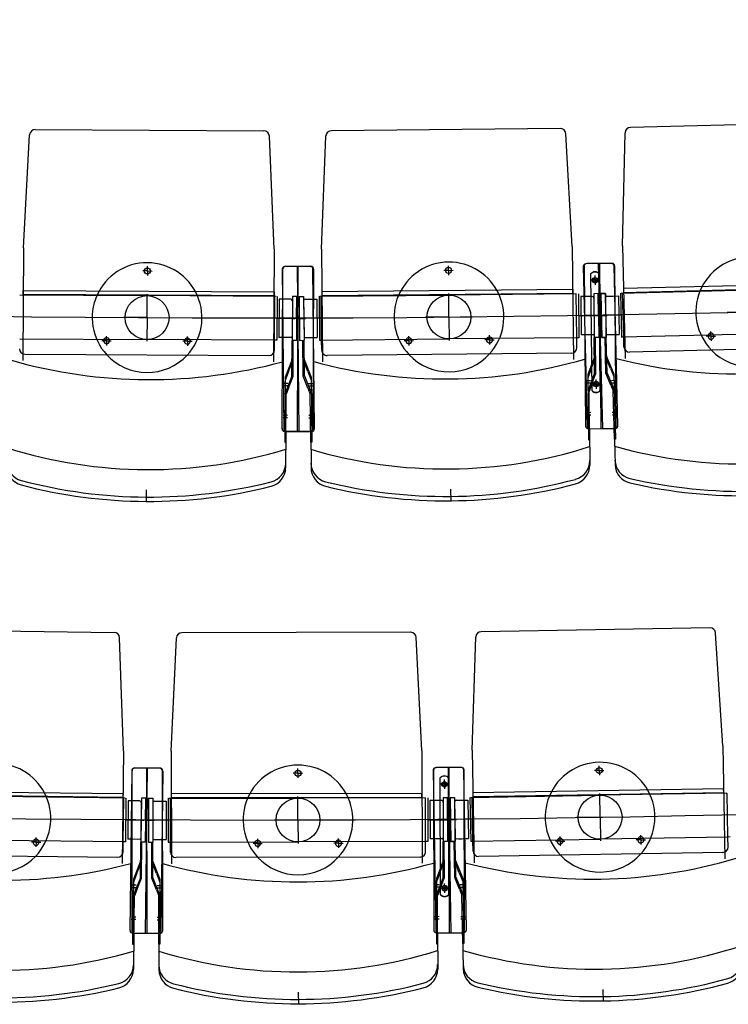
# Model space of a CAD drawing. Units: millimetres. Extents: x 179170 to 319321, y -18167 to 48568.
# Drawn here: x 285185 to 286477, y -3094 to -1300 of the extents above; entities that cross this region are included whole.
import ezdxf

# ---------------------------------------------------------------- set-up
doc = ezdxf.new("R2010")
doc.units = ezdxf.units.MM
doc.layers.add('GR_Zraum', color=8, linetype='Continuous')

msp = doc.modelspace()

# ---------------------------------------------------------------- linework, layer by layer
at = {"layer": 'GR_Zraum', "ltscale": 5}
for p, q in [((286715.3, -1485.6), (286298.5, -1495.8)), ((285213.5, -1499.8), (285630.5, -1502.1)), ((286170.5, -1497.9), (285753.5, -1501.9)), ((286283.7, -1711.7), (286288.7, -1505.5)), ((285192.3, -1715.2), (285203.5, -1509.3)), ((285649.3, -1717.7), (285640.4, -1511.7)), ((285735.5, -1717.5), (285743.6, -1511.5)), ((286192.5, -1713.2), (286180.5, -1507.3)), ((285192.3, -1715.2), (285191.2, -1920.7)), ((285649.3, -1717.7), (285648.2, -1923.2)), ((285735.5, -1717.5), (285737.5, -1923.1)), ((286192.5, -1713.2), (286194.5, -1918.7)), ((286283.7, -1711.7), (286288.7, -1917.2)), ((285418.1, -1757.5), (285409.6, -1757.5)), ((285418.1, -1757.5), (285418.2, -1749)), ((285418.1, -1757.5), (285418.1, -1766)), ((285418.1, -1757.5), (285426.6, -1757.6)), ((285663.5, -2044.9), (285665.1, -1753.9)), ((285663.9, -1754.3), (285666.6, -2045.3)), ((285714.8, -1748.8), (285668.8, -1749.3)), ((285670.2, -1748.9), (285716.2, -1749.2)), ((285691.5, -2050.1), (285693.2, -1749)), ((285694.7, -2050), (285691.8, -1749)), ((285721.1, -1754.2), (285719.5, -2045.2)), ((285722.6, -2044.8), (285719.9, -1753.8)), ((285966.9, -1756.4), (285958.4, -1756.5)), ((285966.9, -1756.4), (285966.8, -1747.9)), ((285966.9, -1756.4), (285975.4, -1756.3)), ((285966.9, -1756.4), (285967, -1764.9)), ((286212.6, -1749.5), (286219.7, -2040.5)), ((286213.9, -1749.1), (286216.6, -2040.1)), ((286263.5, -1743.3), (286217.5, -1744.4)), ((286264.8, -1743.6), (286218.8, -1744)), ((286247.9, -2044.8), (286240.5, -1743.8)), ((286241.8, -1743.8), (286244.7, -2044.8)), ((286275.7, -2039.1), (286268.6, -1748.2)), ((286272.6, -2039.6), (286269.9, -1748.6)), ((286234.1, -1774.4), (286225.6, -1774.5)), ((286228.5, -1975.7), (286226.5, -1762.5)), ((286234.1, -1774.4), (286234, -1765.9)), ((286234.1, -1774.4), (286242.6, -1774.3)), ((286234.1, -1774.4), (286234.2, -1782.9)), ((286243.5, -1975.5), (286241.5, -1762.4)), ((285191.9, -1800.1), (285191.9, -1793.3)), ((285191.9, -1793.3), (285648.9, -1795.8)), ((286193.3, -1791.3), (285736.3, -1795.6)), ((286193.3, -1798.1), (286193.3, -1791.3)), ((286281.8, -1797.8), (286516.8, -1792.1)), ((286742.5, -1778.6), (286285.6, -1789.7)), ((286285.6, -1789.7), (286285.8, -1796.5)), ((286285.8, -1796.5), (286742.7, -1785.4)), ((285185.9, -1801.3), (285417.9, -1802.5)), ((285648.9, -1802.6), (285191.9, -1800.1)), ((285417.6, -1842.5), (285417.9, -1799.5)), ((285652.9, -1803.8), (285417.9, -1802.5)), ((285648.9, -1795.8), (285648.9, -1802.6)), ((285649.9, -1883.8), (285650.4, -1803.8)), ((285654.4, -1803.8), (285653.9, -1883.8)), ((285658.3, -1808.8), (285657.9, -1878.8)), ((285658.3, -1808.8), (285657.9, -1878.8)), ((285667.8, -1808.9), (285658.3, -1808.8)), ((285676.3, -1808.9), (285667.8, -1808.9)), ((285679.3, -1809), (285667.8, -1808.9)), ((285682.4, -1804), (285681.9, -1884)), ((285682.3, -1811), (285682, -1877)), ((285690.4, -1804), (285682.4, -1804)), ((285690.4, -1804), (285689.9, -1884)), ((285690.1, -1844), (285690.4, -1804)), ((285694.9, -1804), (285702.9, -1803.9)), ((285695.2, -1844), (285694.9, -1804)), ((285694.9, -1804), (285695.6, -1884)), ((285702.9, -1803.9), (285703.6, -1883.9)), ((285702.9, -1810.9), (285703.6, -1876.9)), ((285705.9, -1808.9), (285717.4, -1808.8)), ((285708.9, -1808.9), (285717.5, -1808.8)), ((285717.5, -1808.8), (285726.9, -1808.7)), ((285726.9, -1808.7), (285727.6, -1878.7)), ((285726.9, -1808.7), (285727.6, -1878.7)), ((285730.9, -1803.7), (285731.6, -1883.7)), ((285732.4, -1803.7), (285967.3, -1801.4)), ((285735.6, -1883.6), (285734.9, -1803.6)), ((285736.3, -1795.6), (285736.3, -1802.4)), ((285736.3, -1802.4), (286193.3, -1798.1)), ((285967.7, -1841.4), (285967.3, -1798.4)), ((286199.3, -1799.2), (285967.3, -1801.4)), ((286200.6, -1879.2), (286199.8, -1799.2)), ((286200.6, -1879.2), (286199.8, -1799.2)), ((286203.8, -1799.2), (286204.6, -1879.2)), ((286207.9, -1804.1), (286208.5, -1874.1)), ((286207.9, -1804.1), (286208.5, -1874.1)), ((286214.4, -1804.1), (286207.9, -1804.1)), ((286228.9, -1803.9), (286214.4, -1804.1)), ((286225.9, -1804), (286217.3, -1804.1)), ((286239.8, -1798.8), (286231.8, -1798.9)), ((286231.8, -1798.9), (286232.6, -1878.9)), ((286231.9, -1805.9), (286232.5, -1871.9)), ((286240.2, -1838.8), (286239.8, -1798.8)), ((286239.8, -1798.8), (286240.6, -1878.8)), ((286244.3, -1798.8), (286252.3, -1798.6)), ((286245.3, -1838.7), (286244.3, -1798.8)), ((286244.3, -1798.8), (286246.3, -1878.7)), ((286252.8, -1798.7), (286244.8, -1798.8)), ((286244.8, -1798.8), (286245.6, -1878.8)), ((286252.3, -1798.6), (286254.3, -1878.5)), ((286252.5, -1805.6), (286254.1, -1871.5)), ((286252.8, -1798.7), (286253.6, -1878.7)), ((286255.5, -1803.5), (286267, -1803.2)), ((286258.5, -1803.4), (286267, -1803.2)), ((286267, -1803.2), (286276.5, -1803)), ((286276.5, -1803), (286278.2, -1873)), ((286276.5, -1803), (286278.2, -1873)), ((286280.3, -1797.9), (286282.3, -1877.9)), ((286286.3, -1877.8), (286284.3, -1797.8)), ((285417.6, -1842.5), (285374.6, -1842.3)), ((285417.6, -1842.5), (285417.4, -1885.5)), ((285417.6, -1842.5), (285460.6, -1842.8)), ((285653.6, -1843.8), (285690.1, -1844)), ((285693.1, -1844), (285679.1, -1844)), ((285682.1, -1844), (285687.1, -1844)), ((285692.2, -1844), (285706.2, -1843.9)), ((285731.8, -1843.7), (285695.2, -1844)), ((285703.2, -1843.9), (285698.2, -1844)), ((285967.7, -1841.4), (285924.7, -1841.8)), ((285967.7, -1841.4), (286010.7, -1841)), ((285967.7, -1841.4), (285968.1, -1884.4)), ((286203.7, -1839.2), (286240.2, -1838.8)), ((286243.2, -1838.8), (286229.2, -1838.9)), ((286232.2, -1838.9), (286237.2, -1838.9)), ((286242.3, -1838.8), (286256.3, -1838.5)), ((286281.9, -1837.9), (286245.3, -1838.7)), ((286253.3, -1838.6), (286248.3, -1838.7)), ((286517.7, -1832.1), (286474.7, -1833.1)), ((285185.4, -1881.2), (285417.4, -1882.5)), ((285343.8, -1884.6), (285343.8, -1876.1)), ((285652.4, -1883.8), (285417.4, -1882.5)), ((285491, -1885.4), (285491.1, -1876.9)), ((285649.8, -1901.8), (285649.9, -1883.8)), ((285653.9, -1883.8), (285649.9, -1883.8)), ((285649.9, -1883.8), (285649.9, -1883.8)), ((285667.4, -1878.9), (285657.9, -1878.8)), ((285679.9, -1879), (285667.4, -1878.9)), ((285675.9, -1878.9), (285669.9, -1878.9)), ((285681.6, -1949), (285681.9, -1884)), ((285689.9, -1884), (285681.9, -1884)), ((285683.6, -1949.4), (285683.9, -1884)), ((285695.6, -1884), (285703.6, -1883.9)), ((285702.2, -1949.3), (285701.6, -1883.9)), ((285704.2, -1948.9), (285703.6, -1883.9)), ((285705.6, -1878.9), (285718.1, -1878.8)), ((285709.6, -1878.9), (285715.6, -1878.8)), ((285718.1, -1878.8), (285727.6, -1878.7)), ((285731.6, -1883.7), (285735.6, -1883.6)), ((285733.1, -1883.6), (285968.1, -1881.4)), ((285735.8, -1901.6), (285735.6, -1883.6)), ((285735.6, -1883.6), (285735.6, -1883.6)), ((285894.5, -1884.6), (285894.4, -1876.1)), ((286200.1, -1879.2), (285968.1, -1881.4)), ((286041.7, -1883.2), (286033.2, -1883.3)), ((286041.7, -1883.2), (286041.7, -1874.7)), ((286041.7, -1883.2), (286050.2, -1883.1)), ((286041.7, -1883.2), (286041.8, -1891.7)), ((286200.8, -1897.2), (286200.6, -1879.2)), ((286204.6, -1879.2), (286200.6, -1879.2)), ((286200.6, -1879.2), (286200.6, -1879.2)), ((286215, -1874.1), (286208.5, -1874.1)), ((286230.5, -1873.9), (286215, -1874.1)), ((286226.5, -1874), (286220.5, -1874)), ((286240.6, -1878.8), (286232.6, -1878.9)), ((286233.2, -1943.9), (286232.6, -1878.9)), ((286235.2, -1944.3), (286234.6, -1878.9)), ((286253.6, -1878.7), (286245.6, -1878.8)), ((286253.6, -1878.7), (286245.6, -1878.8)), ((286246.3, -1878.7), (286254.3, -1878.5)), ((286253.9, -1944), (286252.3, -1878.6)), ((286255.9, -1943.5), (286254.3, -1878.5)), ((286256.2, -1873.5), (286268.7, -1873.2)), ((286260.2, -1873.4), (286266.2, -1873.2)), ((286268.7, -1873.2), (286278.2, -1873)), ((286282.3, -1877.9), (286286.3, -1877.8)), ((286283.8, -1877.8), (286518.7, -1872.1)), ((286286.7, -1895.8), (286286.3, -1877.8)), ((286286.3, -1877.8), (286286.3, -1877.8)), ((286445.2, -1876.4), (286436.7, -1876.6)), ((286445.2, -1876.4), (286445, -1867.9)), ((286445.2, -1876.4), (286453.7, -1876.2)), ((286445.2, -1876.4), (286445.4, -1884.9)), ((285343.8, -1884.6), (285335.3, -1884.6)), ((285343.8, -1884.6), (285343.8, -1893.1)), ((285343.8, -1884.6), (285352.3, -1884.7)), ((285491, -1885.4), (285482.5, -1885.4)), ((285491, -1885.4), (285491, -1893.9)), ((285491, -1885.4), (285499.5, -1885.5)), ((285894.5, -1884.6), (285886, -1884.7)), ((285894.5, -1884.6), (285903, -1884.5)), ((285894.5, -1884.6), (285894.6, -1893.1)), ((286741.8, -1894.6), (286297, -1905.5)), ((285194.8, -1909.3), (285639.8, -1911.7)), ((285681.7, -1918.8), (285669, -1951.3)), ((285675.3, -1940.9), (285683.7, -1919.2)), ((285710.5, -1940.8), (285702, -1919.2)), ((285703.9, -1918.8), (285716.8, -1951.2)), ((286190.9, -1907.3), (285745.9, -1911.5)), ((286232.9, -1913.8), (286220.7, -1946.4)), ((286226.8, -1935.9), (286234.9, -1914.1)), ((286262, -1935.3), (286253.2, -1913.8)), ((286255.1, -1913.4), (286268.4, -1945.6)), ((286226.8, -1935.9), (286220.8, -1952)), ((286262, -1935.3), (286268.6, -1951.2)), ((285669, -1951.3), (285668.4, -2069.8)), ((285681.6, -1949), (285668.9, -1981.5)), ((285675.3, -1940.9), (285669, -1956.9)), ((285675.1, -1971), (285683.6, -1949.4)), ((285710.8, -1970.9), (285702.2, -1949.3)), ((285704.2, -1948.9), (285717, -1981.4)), ((285710.5, -1940.8), (285716.8, -1956.8)), ((285716.8, -1951.2), (285717.9, -2069.7)), ((286220.7, -1946.4), (286221.9, -2065)), ((286233.2, -1943.9), (286221, -1976.6)), ((286227.1, -1966), (286235.2, -1944.3)), ((286235.9, -1963.7), (286235.8, -1955.2)), ((286262.7, -1965.4), (286253.9, -1944)), ((286255.9, -1943.5), (286269.2, -1975.8)), ((286268.4, -1945.6), (286271.3, -2064.1)), ((285674, -1962.6), (285666, -1962.5)), ((285674, -1967.1), (285666, -1967.1)), ((285675.1, -1971), (285670.9, -1981.9)), ((285710.8, -1970.9), (285715, -1981.8)), ((285711.9, -1962.5), (285719.9, -1962.4)), ((285711.9, -1967), (285719.9, -1966.9)), ((286225.8, -1957.6), (286217.8, -1957.7)), ((286225.9, -1962.1), (286217.9, -1962.2)), ((286227.1, -1966), (286223, -1977)), ((286235.9, -1963.7), (286227.4, -1963.7)), ((286235.9, -1963.7), (286227.4, -1963.7)), ((286235.9, -1963.7), (286244.4, -1963.6)), ((286235.9, -1963.7), (286244.4, -1963.6)), ((286235.9, -1963.7), (286236, -1972.2)), ((286262.7, -1965.4), (286267.2, -1976.2)), ((286263.7, -1957), (286271.7, -1956.8)), ((286263.8, -1961.5), (286271.8, -1961.3)), ((285670.4, -2069.9), (285670.9, -1981.9)), ((285715.9, -2069.8), (285715, -1981.8)), ((286223.9, -2064.9), (286223, -1977)), ((286269.3, -2064.2), (286267.2, -1976.2)), ((285673.6, -2025.1), (285665.6, -2025)), ((285673.7, -2020.7), (285665.7, -2020.6)), ((285712.4, -2020.6), (285720.4, -2020.5)), ((285712.5, -2025), (285720.5, -2024.9)), ((286226.4, -2015.7), (286218.4, -2015.8)), ((286226.4, -2020.1), (286218.4, -2020.2)), ((286265.1, -2015.1), (286273.1, -2014.9)), ((286265.2, -2019.5), (286273.2, -2019.3)), ((286221.7, -2045), (286267.7, -2044.6)), ((286223.7, -2045), (286224.3, -2111.3)), ((286224.9, -2045.3), (286270.8, -2044.2)), ((286268.8, -2044.3), (286270.5, -2110.5)), ((285714.5, -2050.2), (285668.5, -2049.9)), ((285670.5, -2049.9), (285670.1, -2116.2)), ((285671.7, -2050.3), (285717.7, -2049.8)), ((285715.7, -2049.8), (285716.3, -2116.1)), ((285668.4, -2069.8), (285670.4, -2069.9)), ((285717.9, -2069.7), (285715.9, -2069.8)), ((286221.9, -2065), (286223.9, -2064.9)), ((286271.3, -2064.1), (286269.3, -2064.2)), ((285415.9, -2156.5), (285415.8, -2178.5)), ((285970.7, -2155.4), (285970.9, -2177.4)), ((284940.5, -2410.9), (285357.4, -2416.2)), ((285897.9, -2416), (285481, -2416.8)), ((286443.4, -2408), (286026.5, -2414.9)), ((286467, -2623.1), (286453.6, -2417.3)), ((285374.7, -2631.9), (285367.3, -2425.8)), ((285461.4, -2632.4), (285471, -2426.4)), ((285918.4, -2631.5), (285908, -2425.5)), ((286010.1, -2630.7), (286016.7, -2424.5)), ((285374.7, -2631.9), (285372.1, -2837.4)), ((285461.4, -2632.4), (285461.8, -2837.9)), ((285918.4, -2631.5), (285918.8, -2837)), ((286010.1, -2630.7), (286013.5, -2836.2)), ((286467, -2623.1), (286470.4, -2828.6)), ((285386.6, -2959.2), (285390.2, -2668.2)), ((285389.5, -2668.6), (285390, -2959.6)), ((285440.4, -2663.5), (285394.4, -2663.6)), ((285395.3, -2663.3), (285441.3, -2663.8)), ((285414.5, -2964.5), (285418.3, -2663.6)), ((285418, -2964.6), (285417.4, -2663.6)), ((285446.2, -2668.9), (285442.6, -2959.9)), ((285446, -2959.5), (285445.5, -2668.5)), ((285692.5, -2673), (285684, -2673)), ((285692.5, -2673), (285692.4, -2664.5)), ((285692.5, -2673), (285692.5, -2681.5)), ((285692.5, -2673), (285701, -2673)), ((285938.7, -2667.9), (285943.5, -2958.9)), ((285939.5, -2667.5), (285940, -2958.5)), ((285989.6, -2662.1), (285943.6, -2662.9)), ((285990.4, -2662.4), (285944.4, -2662.5)), ((285971.6, -2963.5), (285966.6, -2662.5)), ((285967.4, -2662.5), (285968, -2963.5)), ((285999.5, -2958), (285994.7, -2667)), ((285996, -2958.4), (285995.5, -2667.4)), ((286241.7, -2667.9), (286233.2, -2668.1)), ((286241.7, -2667.9), (286241.6, -2659.4)), ((286241.7, -2667.9), (286250.2, -2667.8)), ((286241.7, -2667.9), (286241.8, -2676.4)), ((285952.4, -2894.2), (285952, -2681.1)), ((285959.5, -2693), (285959.5, -2684.5)), ((285967.4, -2894.2), (285967, -2681)), ((284916.8, -2704.2), (285373.7, -2710)), ((285959.5, -2693), (285951, -2693)), ((285959.5, -2693), (285968, -2693)), ((285959.5, -2693), (285959.5, -2701.5)), ((286468.3, -2701.2), (286011.3, -2708.7)), ((286011.3, -2708.7), (286011.5, -2715.5)), ((286011.5, -2715.5), (286468.4, -2708)), ((286474.4, -2709.1), (286242.4, -2712.9)), ((286468.4, -2708), (286468.3, -2701.2)), ((286476.2, -2789.1), (286474.9, -2709.1)), ((286476.2, -2789.1), (286474.9, -2709.1)), ((285373.6, -2716.8), (284916.7, -2711)), ((285377.6, -2718), (285142.6, -2715.1)), ((285373.7, -2710), (285373.6, -2716.8)), ((285374.1, -2798), (285375.1, -2718)), ((285379.1, -2718.1), (285378.1, -2798)), ((285383, -2723.1), (285382.2, -2793.1)), ((285383, -2723.1), (285382.2, -2793.1)), ((285392.5, -2723.2), (285383, -2723.1)), ((285401, -2723.3), (285392.5, -2723.2)), ((285404, -2723.4), (285392.5, -2723.2)), ((285407.1, -2718.4), (285406.1, -2798.4)), ((285407, -2725.4), (285406.2, -2791.4)), ((285415.1, -2718.5), (285407.1, -2718.4)), ((285415.1, -2718.5), (285414.1, -2798.5)), ((285414.6, -2758.5), (285415.1, -2718.5)), ((285420.1, -2758.5), (285420, -2718.5)), ((285420, -2718.5), (285428, -2718.5)), ((285420, -2718.5), (285420.2, -2798.5)), ((285428, -2718.5), (285428.2, -2798.5)), ((285428.1, -2725.5), (285428.2, -2791.5)), ((285431.1, -2723.5), (285442.6, -2723.5)), ((285434.1, -2723.5), (285442.6, -2723.5)), ((285442.6, -2723.5), (285452.1, -2723.5)), ((285452.1, -2723.5), (285452.2, -2793.5)), ((285452.1, -2723.5), (285452.2, -2793.5)), ((285456, -2718.5), (285456.2, -2798.5)), ((285457.5, -2718.5), (285692.5, -2718)), ((285460.2, -2798.5), (285460, -2718.5)), ((285918.5, -2709.6), (285461.5, -2710.5)), ((285461.5, -2710.5), (285461.5, -2717.2)), ((285461.5, -2717.2), (285918.5, -2716.4)), ((285692.6, -2758), (285692.5, -2715)), ((285924.5, -2717.5), (285692.5, -2718)), ((285918.5, -2716.4), (285918.5, -2709.6)), ((285925.2, -2797.5), (285925, -2717.5)), ((285925.2, -2797.5), (285925, -2717.5)), ((285929, -2717.5), (285929.2, -2797.5)), ((285933.1, -2722.5), (285933.2, -2792.5)), ((285933.1, -2722.5), (285933.2, -2792.5)), ((285939.6, -2722.5), (285933.1, -2722.5)), ((285954.1, -2722.5), (285939.6, -2722.5)), ((285951.1, -2722.5), (285942.5, -2722.5)), ((285965, -2717.5), (285957, -2717.5)), ((285957, -2717.5), (285957.2, -2797.5)), ((285957.1, -2724.5), (285957.2, -2790.5)), ((285965.1, -2757.5), (285965, -2717.5)), ((285965, -2717.5), (285965.2, -2797.5)), ((285970, -2717.4), (285978, -2717.3)), ((285978, -2717.4), (285970, -2717.5)), ((285970.6, -2757.4), (285970, -2717.4)), ((285970, -2717.4), (285971.3, -2797.4)), ((285970, -2717.5), (285970.2, -2797.5)), ((285978, -2717.3), (285979.3, -2797.3)), ((285978, -2717.4), (285978.2, -2797.4)), ((285978.1, -2724.3), (285979.2, -2790.3)), ((285981.1, -2722.2), (285992.6, -2722.1)), ((285984.1, -2722.2), (285992.6, -2722)), ((285992.6, -2722), (286002.1, -2721.9)), ((286002.1, -2721.9), (286003.2, -2791.9)), ((286002.1, -2721.9), (286003.2, -2791.9)), ((286006, -2716.8), (286007.3, -2796.8)), ((286007.5, -2716.8), (286242.4, -2712.9)), ((286011.3, -2796.8), (286010, -2716.8)), ((286243.1, -2752.9), (286242.4, -2709.9)), ((285378, -2758), (285414.6, -2758.5)), ((285417.6, -2758.5), (285403.6, -2758.4)), ((285406.6, -2758.4), (285411.6, -2758.5)), ((285417.1, -2758.5), (285431.1, -2758.5)), ((285456.7, -2758.5), (285420.1, -2758.5)), ((285428.1, -2758.5), (285423.1, -2758.5)), ((285692.6, -2758), (285649.6, -2758.1)), ((285692.6, -2758), (285735.6, -2757.9)), ((285692.6, -2758), (285692.7, -2801)), ((285928.6, -2757.5), (285965.1, -2757.5)), ((285968.1, -2757.5), (285954.1, -2757.5)), ((285957.1, -2757.5), (285962.1, -2757.5)), ((285967.6, -2757.5), (285981.6, -2757.2)), ((286007.2, -2756.8), (285970.6, -2757.4)), ((285978.6, -2757.3), (285973.6, -2757.4)), ((286243.1, -2752.9), (286200.1, -2753.6)), ((286243.1, -2752.9), (286286.1, -2752.2)), ((286243.1, -2752.9), (286243.8, -2795.9)), ((285376.6, -2798), (285141.6, -2795.1)), ((285215.2, -2798.5), (285206.7, -2798.4)), ((285215.2, -2798.5), (285215.1, -2807)), ((285215.2, -2798.5), (285215.3, -2790)), ((285215.2, -2798.5), (285223.7, -2798.6)), ((285373.9, -2816), (285374.1, -2798)), ((285378.1, -2798), (285374.1, -2798)), ((285374.1, -2798), (285374.1, -2798)), ((285391.7, -2793.2), (285382.2, -2793.1)), ((285404.2, -2793.4), (285391.7, -2793.2)), ((285400.2, -2793.3), (285394.2, -2793.2)), ((285405.3, -2863.4), (285406.1, -2798.4)), ((285414.1, -2798.5), (285406.1, -2798.4)), ((285407.3, -2863.8), (285408.1, -2798.4)), ((285420.2, -2798.5), (285428.2, -2798.5)), ((285426.3, -2863.9), (285426.2, -2798.5)), ((285428.3, -2863.5), (285428.2, -2798.5)), ((285430.2, -2793.5), (285442.7, -2793.5)), ((285434.2, -2793.5), (285440.2, -2793.5)), ((285442.7, -2793.5), (285452.2, -2793.5)), ((285456.2, -2798.5), (285460.2, -2798.5)), ((285457.7, -2798.5), (285692.7, -2798)), ((285460.2, -2816.5), (285460.2, -2798.5)), ((285460.2, -2798.5), (285460.2, -2798.5)), ((285619.1, -2800.6), (285619.1, -2792.1)), ((285924.7, -2797.5), (285692.7, -2798)), ((285766.3, -2800.4), (285766.3, -2791.9)), ((285925.2, -2815.5), (285925.2, -2797.5)), ((285929.2, -2797.5), (285925.2, -2797.5)), ((285925.2, -2797.5), (285925.2, -2797.5)), ((285939.7, -2792.5), (285933.2, -2792.5)), ((285955.2, -2792.5), (285939.7, -2792.5)), ((285951.2, -2792.5), (285945.2, -2792.5)), ((285957.3, -2862.5), (285957.2, -2797.5)), ((285965.2, -2797.5), (285957.2, -2797.5)), ((285959.3, -2862.9), (285959.2, -2797.5)), ((285978.2, -2797.4), (285970.2, -2797.5)), ((285978.2, -2797.4), (285970.2, -2797.5)), ((285971.3, -2797.4), (285979.3, -2797.3)), ((285978.4, -2862.7), (285977.3, -2797.3)), ((285980.4, -2862.3), (285979.3, -2797.3)), ((285981.2, -2792.2), (285993.7, -2792)), ((285985.2, -2792.2), (285991.2, -2792.1)), ((285993.7, -2792), (286003.2, -2791.9)), ((286007.3, -2796.8), (286011.3, -2796.8)), ((286008.8, -2796.8), (286243.8, -2792.9)), ((286011.6, -2814.7), (286011.3, -2796.8)), ((286011.3, -2796.8), (286011.3, -2796.8)), ((286170.2, -2796.6), (286161.7, -2796.8)), ((286170.2, -2796.6), (286170.1, -2788.1)), ((286170.2, -2796.6), (286178.7, -2796.5)), ((286170.2, -2796.6), (286170.4, -2805.1)), ((286475.7, -2789.1), (286243.8, -2792.9)), ((286317.4, -2794.2), (286308.9, -2794.3)), ((286317.4, -2794.2), (286317.3, -2785.7)), ((286317.4, -2794.2), (286325.9, -2794)), ((286317.4, -2794.2), (286317.6, -2802.7)), ((286480.2, -2789), (286476.2, -2789.1)), ((286476.5, -2807), (286476.2, -2789.1)), ((286476.2, -2789.1), (286476.2, -2789.1)), ((285619.1, -2800.6), (285610.6, -2800.7)), ((285619.1, -2800.6), (285619.1, -2809.1)), ((285619.1, -2800.6), (285627.6, -2800.6)), ((285766.3, -2800.4), (285757.8, -2800.4)), ((285766.3, -2800.4), (285774.8, -2800.3)), ((285766.3, -2800.4), (285766.3, -2808.9)), ((284918.8, -2820.2), (285363.7, -2825.9)), ((285405.7, -2833.3), (285392.7, -2865.7)), ((285399.1, -2855.2), (285407.7, -2833.7)), ((285434.6, -2855.4), (285426.3, -2833.8)), ((285428.3, -2833.4), (285440.8, -2865.9)), ((285915.3, -2825.6), (285470.3, -2826.4)), ((285957.3, -2832.3), (285944.8, -2864.9)), ((285951, -2854.4), (285959.3, -2832.7)), ((285986.6, -2854.1), (285977.9, -2832.5)), ((285979.9, -2832.1), (285992.9, -2864.5)), ((286466.7, -2817.2), (286021.8, -2824.6)), ((285392.7, -2865.7), (285391.2, -2984.2)), ((285405.3, -2863.4), (285392.4, -2895.8)), ((285399.1, -2855.2), (285392.7, -2871.2)), ((285398.7, -2885.4), (285407.3, -2863.8)), ((285434.7, -2885.6), (285426.3, -2863.9)), ((285428.3, -2863.5), (285440.9, -2896.1)), ((285434.6, -2855.4), (285440.8, -2871.5)), ((285440.8, -2865.9), (285441.1, -2984.4)), ((285951, -2854.4), (285944.8, -2870.5)), ((285944.8, -2864.9), (285945.1, -2983.5)), ((285957.3, -2862.5), (285944.9, -2895.1)), ((285951, -2884.6), (285959.3, -2862.9)), ((285987.1, -2884.2), (285978.4, -2862.7)), ((285980.4, -2862.3), (285993.4, -2894.6)), ((285986.6, -2854.1), (285993, -2870.1)), ((285992.9, -2864.5), (285994.9, -2983)), ((285397.5, -2881.5), (285389.5, -2881.4)), ((285397.6, -2877), (285389.6, -2876.9)), ((285398.7, -2885.4), (285394.4, -2896.2)), ((285434.7, -2885.6), (285438.9, -2896.4)), ((285435.9, -2877.2), (285443.9, -2877.2)), ((285435.9, -2881.7), (285443.9, -2881.7)), ((285949.9, -2876.2), (285941.9, -2876.2)), ((285949.9, -2880.7), (285941.9, -2880.7)), ((285951, -2884.6), (285946.9, -2895.5)), ((285959.9, -2882.3), (285951.4, -2882.3)), ((285959.9, -2882.3), (285951.4, -2882.3)), ((285959.9, -2882.3), (285959.9, -2873.8)), ((285959.9, -2882.3), (285968.4, -2882.2)), ((285959.9, -2882.3), (285968.4, -2882.2)), ((285959.9, -2882.3), (285959.9, -2890.8)), ((285987.1, -2884.2), (285991.4, -2895)), ((285988.1, -2875.8), (285996.1, -2875.7)), ((285988.2, -2880.3), (285996.2, -2880.2)), ((285393.2, -2984.2), (285394.4, -2896.2)), ((285439.1, -2984.4), (285438.9, -2896.4)), ((285947.1, -2983.5), (285946.9, -2895.5)), ((285992.9, -2983), (285991.4, -2895)), ((285396.8, -2939.5), (285388.8, -2939.4)), ((285396.9, -2935), (285388.9, -2934.9)), ((285436, -2935.2), (285444, -2935.2)), ((285436, -2939.7), (285444, -2939.7)), ((285950, -2934.2), (285942, -2934.3)), ((285950, -2938.7), (285942, -2938.7)), ((285989.1, -2933.9), (285997.1, -2933.7)), ((285989.1, -2938.3), (285997.1, -2938.2)), ((285437.5, -2964.8), (285391.5, -2964.3)), ((285393.5, -2964.3), (285392.7, -3030.5)), ((285395, -2964.6), (285441, -2964.5)), ((285439, -2964.5), (285439.2, -3030.8)), ((285945, -2963.5), (285991, -2963.4)), ((285947, -2963.5), (285947.2, -3029.8)), ((285948.6, -2963.8), (285994.6, -2963.1)), ((285992.6, -2963.1), (285993.7, -3029.4)), ((285391.2, -2984.2), (285393.2, -2984.2)), ((285441.1, -2984.4), (285439.1, -2984.4)), ((285945.1, -2983.5), (285947.1, -2983.5)), ((285994.9, -2983), (285992.9, -2983)), ((286248.3, -3066.8), (286248.7, -3088.8)), ((285693.2, -3071.9), (285693.3, -3093.9))]:
    msp.add_line(p, q, dxfattribs=at)
for centre, radius in [((285418.1, -1757.5), 5.5), ((285966.9, -1756.4), 5.5), ((286234.1, -1774.4), 5), ((286234.1, -1774.5), 2.75), ((285417.6, -1842.5), 40), ((285967.7, -1841.4), 40), ((286235.9, -1963.7), 5), ((286235.9, -1963.7), 2.75), ((285692.5, -2673), 5.5), ((286241.7, -2667.9), 5.5), ((285959.5, -2693), 5), ((285959.5, -2693.1), 2.75), ((285692.6, -2758), 40), ((286243.1, -2752.9), 40), ((285959.9, -2882.3), 5), ((285959.9, -2882.3), 2.75)]:
    msp.add_circle(centre, radius, dxfattribs=at)
for centre, radius, start, end in [((285619, 35006.9), 36850, 260.38464, 279.85258), ((285213.5, -1509.8), 10, 89.6861, 176.9003), ((285630.4, -1512.1), 10, 2.4718, 89.6861), ((285753.6, -1511.9), 10, 90.5435, 177.7577), ((286170.6, -1507.9), 10, 3.3292, 90.5435), ((286298.7, -1505.8), 10, 91.4009, 178.6151), ((286517.7, -1832.1), 100, 24.9791, 157.8227), ((285417.6, -1842.5), 100, 23.2643, 156.1079), ((285668.9, -1754.3), 5, 90.5435, 180.5435), ((285670.1, -1753.9), 5, 89.6861, 179.6861), ((285714.9, -1753.8), 5, 0.5435, 90.5435), ((285716.1, -1754.2), 5, 359.6861, 89.6861), ((285967.7, -1841.4), 100, 24.1217, 156.9653), ((286217.6, -1749.4), 5, 91.4009, 181.4009), ((286218.9, -1749), 5, 90.5435, 180.5435), ((286263.6, -1748.3), 5, 1.4009, 91.4009), ((286264.9, -1748.6), 5, 0.5435, 90.5435), ((286234.1, -1769.1), 10, 41.9531, 139.1339), ((286234.1, -1769.4), 10, 41.9531, 139.1339), ((286517.7, -1832.1), 100, 157.8227, 224.2445), ((285417.6, -1842.5), 100, 156.1079, 222.5297), ((285417.6, -1842.5), 100, 316.8424, 23.2643), ((285679.3, -1812), 3, 359.6861, 89.6861), ((285705.9, -1811.9), 3, 90.5435, 180.5435), ((285967.7, -1841.4), 100, 156.9653, 223.3871), ((285967.7, -1841.4), 100, 317.6998, 24.1217), ((286228.9, -1806.9), 3, 0.5435, 90.5435), ((286255.5, -1806.5), 3, 91.4009, 181.4009), ((285343.8, -1884.6), 5.5, 152.6504, 26.7218), ((285343.8, -1884.6), 5.5, 26.7218, 152.6504), ((285491, -1885.4), 5.5, 152.6504, 26.7218), ((285491, -1885.4), 5.5, 26.7218, 152.6504), ((285680, -1877), 2, 269.6861, 359.6861), ((285680, -1877), 2, 269.6861, 359.6861), ((285680, -1877), 2, 269.6861, 359.6861), ((285705.6, -1876.9), 2, 180.5435, 270.5435), ((285705.6, -1876.9), 2, 180.5435, 270.5435), ((285705.6, -1876.9), 2, 180.5435, 270.5435), ((285894.5, -1884.6), 5.5, 153.5078, 27.5792), ((285894.5, -1884.6), 5.5, 27.5792, 153.5078), ((286041.7, -1883.2), 5.5, 153.5078, 27.5792), ((286041.7, -1883.2), 5.5, 27.5792, 153.5078), ((286230.5, -1871.9), 2, 270.5435, 0.5435), ((286230.5, -1871.9), 2, 270.5435, 0.5435), ((286230.5, -1871.9), 2, 270.5435, 0.5435), ((286256.1, -1871.5), 2, 181.4009, 271.4009), ((286256.1, -1871.5), 2, 181.4009, 271.4009), ((286256.1, -1871.5), 2, 181.4009, 271.4009), ((286445.2, -1876.4), 5.5, 154.3652, 28.4366), ((286445.2, -1876.4), 5.5, 28.4366, 154.3652), ((285194.8, -1899.3), 10, 179.6861, 269.6861), ((285639.8, -1901.7), 10, 269.6861, 359.6861), ((285745.8, -1901.5), 10, 180.5435, 270.5435), ((286190.8, -1897.3), 10, 270.5435, 0.5435), ((286296.7, -1895.5), 10, 181.4009, 271.4009), ((286517.7, -1832.1), 100, 224.2445, 318.5572), ((285417.6, -1842.5), 100, 222.5297, 316.8424), ((285960.1, -1038.4), 916, 254.9, 286.187), ((285967.7, -1841.4), 100, 223.3871, 317.6998), ((286498.1, -1029.3), 916, 255.7574, 287.0444), ((285422, -1039.5), 916, 254.0426, 285.3296), ((286235.9, -1968.6), 10, 221.9531, 319.1339), ((286235.9, -1969), 10, 221.9531, 319.1339), ((285668.5, -2044.9), 5, 179.6861, 269.6861), ((285671.6, -2045.3), 5, 180.5435, 270.5435), ((285714.5, -2045.2), 5, 269.6861, 359.6861), ((285717.6, -2044.8), 5, 270.5435, 0.5435), ((286221.6, -2040), 5, 180.5435, 270.5435), ((286224.7, -2040.3), 5, 181.4009, 271.4009), ((286267.6, -2039.6), 5, 270.5435, 0.5435), ((286270.7, -2039.2), 5, 271.4009, 1.4009), ((285420.8, -1259.5), 860, 252.5076, 286.8645), ((285962.2, -1258.4), 860, 253.365, 287.7219), ((286503.5, -1249.2), 860, 254.2224, 288.5793), ((285197.2, -2105.4), 35, 179.6861, 255.1917), ((285197.2, -2113.6), 35, 179.6861, 255.2925), ((285635.1, -2116), 35, 284.0797, 359.6861), ((285635.2, -2107.8), 35, 284.1805, 359.6861), ((285751.2, -2107.6), 35, 180.5435, 256.0491), ((285751.3, -2115.8), 35, 180.5435, 256.1499), ((286189.2, -2103.4), 35, 285.0379, 0.5435), ((286189.3, -2111.6), 35, 284.937, 0.5435), ((286305.3, -2101.5), 35, 181.4009, 256.9065), ((286305.5, -2109.7), 35, 181.4009, 257.0073), ((286503.5, -1249.2), 910, 256.9065, 285.8953), ((286503.5, -1251.2), 916, 257.0073, 285.7944), ((285420.8, -1259.5), 910, 255.1917, 284.1805), ((285420.8, -1261.5), 916, 255.2925, 284.0797), ((285962.2, -1258.4), 910, 256.0491, 285.0379), ((285962.2, -1260.4), 916, 256.1499, 284.937), ((285619, 35006.9), 37765, 260.38464, 279.85258), ((285357.3, -2426.2), 10, 2.0607, 89.275), ((285481, -2426.8), 10, 90.1119, 177.3261), ((285898, -2426), 10, 2.8976, 90.1119), ((286026.7, -2424.9), 10, 90.9487, 178.163), ((286443.6, -2418), 10, 3.7345, 90.9487), ((285142.1, -2755.1), 100, 22.8532, 155.6968), ((286243.1, -2752.9), 100, 24.5269, 157.3706), ((285394.5, -2668.6), 5, 90.1119, 180.1119), ((285395.2, -2668.3), 5, 89.275, 179.275), ((285440.5, -2668.5), 5, 0.1119, 90.1119), ((285441.2, -2668.8), 5, 359.275, 89.275), ((285692.6, -2758), 100, 23.69, 156.5337), ((285943.7, -2667.9), 5, 90.9487, 180.9487), ((285944.5, -2667.5), 5, 90.1119, 180.1119), ((285989.7, -2667.1), 5, 0.9487, 90.9487), ((285990.5, -2667.4), 5, 0.1119, 90.1119), ((285959.5, -2687.7), 10, 41.5215, 138.7022), ((285959.5, -2688), 10, 41.5215, 138.7022), ((285142.1, -2755.1), 100, 316.4313, 22.8532), ((285404, -2726.4), 3, 359.275, 89.275), ((285431.1, -2726.5), 3, 90.1119, 180.1119), ((285692.6, -2758), 100, 156.5337, 222.9555), ((285692.6, -2758), 100, 317.2682, 23.69), ((285954.1, -2725.5), 3, 0.1119, 90.1119), ((285981.1, -2725.2), 3, 90.9487, 180.9487), ((286243.1, -2752.9), 100, 157.3706, 223.7924), ((286243.1, -2752.9), 100, 318.1051, 24.5269), ((285215.2, -2798.5), 5.5, 152.2393, 26.3107), ((285215.2, -2798.5), 5.5, 26.3107, 152.2393), ((285404.2, -2791.4), 2, 269.275, 359.275), ((285404.2, -2791.4), 2, 269.275, 359.275), ((285404.2, -2791.4), 2, 269.275, 359.275), ((285430.2, -2791.5), 2, 180.1119, 270.1119), ((285430.2, -2791.5), 2, 180.1119, 270.1119), ((285430.2, -2791.5), 2, 180.1119, 270.1119), ((285619.1, -2800.6), 5.5, 153.0762, 27.1476), ((285619.1, -2800.6), 5.5, 27.1476, 153.0762), ((285766.3, -2800.4), 5.5, 153.0762, 27.1476), ((285766.3, -2800.4), 5.5, 27.1476, 153.0762), ((285955.2, -2790.5), 2, 270.1119, 0.1119), ((285955.2, -2790.5), 2, 270.1119, 0.1119), ((285955.2, -2790.5), 2, 270.1119, 0.1119), ((285981.2, -2790.2), 2, 180.9487, 270.9487), ((285981.2, -2790.2), 2, 180.9487, 270.9487), ((285981.2, -2790.2), 2, 180.9487, 270.9487), ((286170.2, -2796.6), 5.5, 153.913, 27.9844), ((286170.2, -2796.6), 5.5, 27.9844, 153.913), ((286317.4, -2794.2), 5.5, 153.913, 27.9844), ((286317.4, -2794.2), 5.5, 27.9844, 153.913), ((285363.9, -2815.9), 10, 269.275, 359.275), ((285470.2, -2816.4), 10, 180.1119, 270.1119), ((285915.2, -2815.6), 10, 270.1119, 0.1119), ((286021.6, -2814.6), 10, 180.9487, 270.9487), ((286466.5, -2807.2), 10, 270.9487, 0.9487), ((285152.3, -1952), 916, 253.6315, 284.9185), ((285142.1, -2755.1), 100, 222.1186, 316.4313), ((285692.6, -2758), 100, 222.9555, 317.2682), ((286229.8, -1949.9), 916, 255.3053, 286.5922), ((286243.1, -2752.9), 100, 223.7924, 318.1051), ((285691.1, -1954.9), 916, 254.4684, 285.7553), ((285959.9, -2887.2), 10, 221.5215, 318.7022), ((285959.9, -2887.6), 10, 221.5215, 318.7022), ((285391.6, -2959.3), 5, 179.275, 269.275), ((285395, -2959.6), 5, 180.1119, 270.1119), ((285437.6, -2959.8), 5, 269.275, 359.275), ((285441, -2959.5), 5, 270.1119, 0.1119), ((285945, -2958.5), 5, 180.1119, 270.1119), ((285948.5, -2958.8), 5, 180.9487, 270.9487), ((285991, -2958.4), 5, 270.1119, 0.1119), ((285994.5, -2958.1), 5, 270.9487, 0.9487), ((285149.5, -2172.1), 860, 252.0965, 286.4534), ((285691.5, -2175), 860, 252.9334, 287.2903), ((286233.5, -2169.9), 860, 253.7703, 288.1272), ((286466.5, -3013.3), 35, 285.4432, 0.9487), ((285357.7, -3030.1), 35, 283.6685, 359.275), ((285357.8, -3021.9), 35, 283.7694, 359.275), ((285474.1, -3022.5), 35, 180.1119, 255.6174), ((285474.2, -3030.7), 35, 180.1119, 255.7183), ((285912.2, -3029.9), 35, 284.5054, 0.1119), ((285912.1, -3021.7), 35, 284.6063, 0.1119), ((286028.5, -3020.6), 35, 180.9487, 256.4543), ((286028.7, -3028.8), 35, 180.9487, 256.5552), ((286466.6, -3021.5), 35, 285.3423, 0.9487), ((285149.5, -2172.1), 910, 254.7806, 283.7694), ((286233.5, -2169.9), 910, 256.4543, 285.4432), ((285149.5, -2174.1), 916, 254.8814, 283.6685), ((285691.5, -2175), 910, 255.6174, 284.6063), ((285691.5, -2177), 916, 255.7183, 284.5054), ((286233.5, -2171.9), 916, 256.5552, 285.3423)]:
    msp.add_arc(centre, radius, start, end, dxfattribs=at)

doc.saveas('drawing.dxf')
